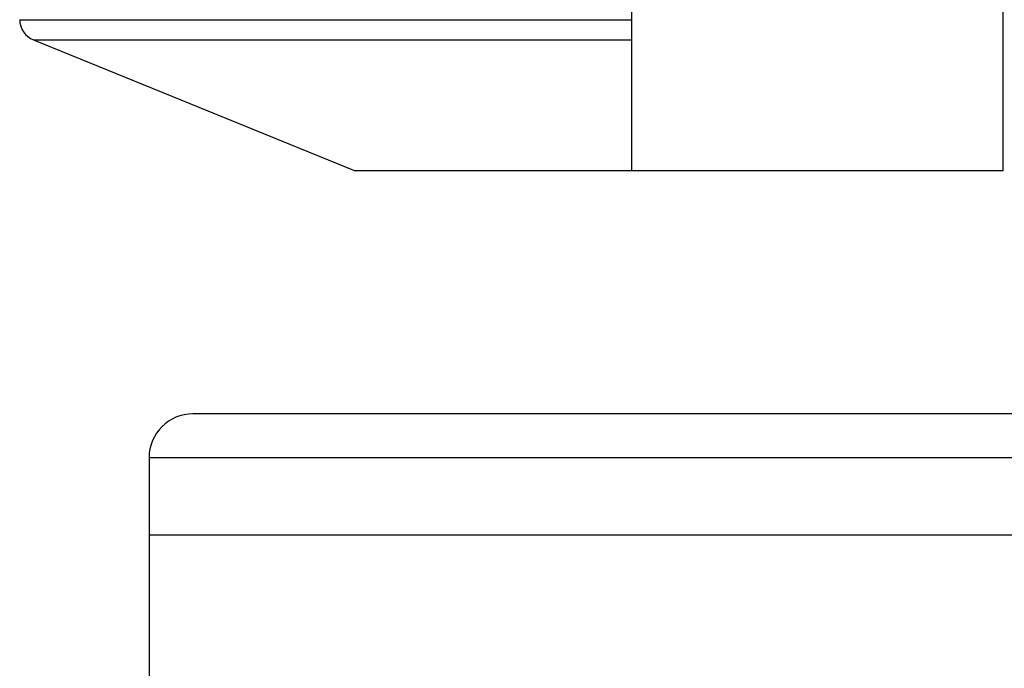
# Model space of a CAD drawing. Units: millimetres. Extents: x 505 to 12089, y -8168 to 141.
# Drawn here: x 6671 to 6716, y -2928 to -2898 of the extents above; entities that cross this region are included whole.
import ezdxf
from ezdxf.lldxf.tags import DXFTag

# ---------------------------------------------------------------- set-up
doc = ezdxf.new("R2010")
doc.units = ezdxf.units.MM
for name, color, linetype in [('C40710144_CME15-', 7, 'Continuous'), ('C40710164_CME10-', 7, 'Continuous'), ('C75400004', 7, 'Continuous')]:
    doc.layers.add(name, color=color, linetype=linetype)
tags = doc.linetypes.add('HIDDEN2', pattern=[4.7625, 3.175, -1.5875]).pattern_tags.tags
tags[6:7] = [DXFTag(74, 4), DXFTag(75, 0), DXFTag(340, '0'), DXFTag(46, 0.0), DXFTag(50, 0.0), DXFTag(44, 0.0), DXFTag(45, 0.0)]
tags[4:5] = [DXFTag(74, 4), DXFTag(75, 0), DXFTag(340, '0'), DXFTag(46, 0.0), DXFTag(50, 0.0), DXFTag(44, 0.0), DXFTag(45, 0.0)]

msp = doc.modelspace()

# ---------------------------------------------------------------- linework, layer by layer
at = {"layer": 'C40710144_CME15-', "color": 7, "linetype": 'HIDDEN2'}
for q in [(6754.658, -2921.587), (6676.652, -2935.798), (6754.658, -2921.587), (6676.652, -2935.798)]:
    msp.add_line((6676.652, -2921.587), q, dxfattribs=at)
at = {"layer": 'C40710164_CME10-', "color": 7, "linetype": 'HIDDEN2'}
for p, q in [((6752.658, -2916.068), (6678.652, -2916.068)), ((6752.658, -2916.068), (6678.652, -2916.068)), ((6676.652, -2918.068), (6676.652, -2935.798)), ((6676.652, -2918.068), (6676.652, -2935.798))]:
    msp.add_line(p, q, dxfattribs=at)
at = {"layer": 'C40710164_CME10-', "color": 7, "linetype": 'Continuous'}
msp.add_line((6754.658, -2918.068), (6676.652, -2918.068), dxfattribs=at)
msp.add_line((6754.658, -2918.068), (6676.652, -2918.068), dxfattribs=at)
at = {"layer": 'C40710164_CME10-', "color": 7, "linetype": 'HIDDEN2'}
msp.add_arc((6678.652, -2918.068), 2, 90, 180, dxfattribs=at)
msp.add_arc((6678.652, -2918.068), 2, 90, 180, dxfattribs=at)
at = {"layer": 'C75400004', "color": 7, "linetype": 'Continuous'}
for p, q in [((6698.654, -2894.635), (6698.654, -2904.982)), ((6698.654, -2894.635), (6698.654, -2904.982)), ((6715.606, -2904.982), (6715.606, -2895.565)), ((6715.606, -2904.982), (6715.606, -2895.565)), ((6670.752, -2898.088), (6698.654, -2898.088)), ((6670.752, -2898.088), (6698.654, -2898.088)), ((6671.375, -2899.014), (6698.654, -2899.014)), ((6671.375, -2899.014), (6686.053, -2904.982)), ((6671.375, -2899.014), (6698.654, -2899.014)), ((6671.375, -2899.014), (6686.053, -2904.982)), ((6698.654, -2904.982), (6686.053, -2904.982)), ((6698.654, -2904.982), (6686.053, -2904.982)), ((6715.606, -2904.982), (6698.654, -2904.982)), ((6715.606, -2904.982), (6698.654, -2904.982))]:
    msp.add_line(p, q, dxfattribs=at)
msp.add_arc((6671.752, -2898.088), 1, 180, 247.8764, dxfattribs=at)
msp.add_arc((6671.752, -2898.088), 1, 180, 247.8764, dxfattribs=at)

doc.saveas('drawing.dxf')
